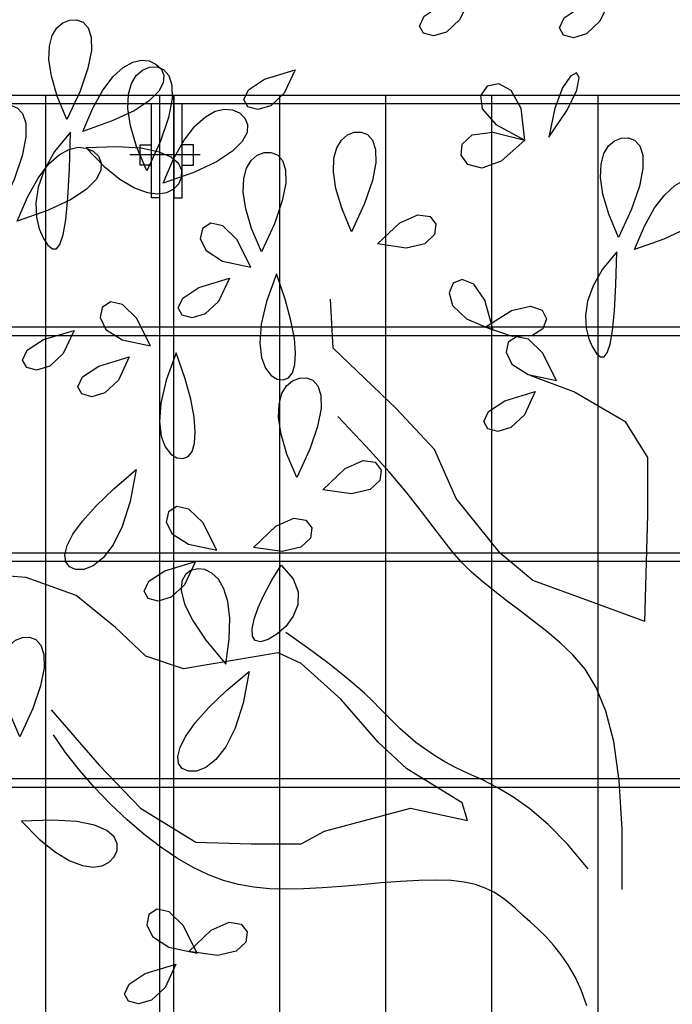
# Model space of a CAD drawing. Units: millimetres. Extents: x 3161 to 3430, y -114 to 93.
# Drawn here: x 3188 to 3189, y -75 to -73 of the extents above; entities that cross this region are included whole.
import ezdxf

# ---------------------------------------------------------------- set-up
doc = ezdxf.new("R2010")
doc.units = ezdxf.units.MM
doc.layers.add('chiome', color=80, linetype='Continuous')
doc.layers.add('RETINI', color=8, linetype='Continuous')

msp = doc.modelspace()

# ---------------------------------------------------------------- linework, layer by layer
at = {"layer": 'chiome'}
for points in [[(3188.6499, -72.9639), (3188.6331, -72.9999), (3188.6123, -73.0194), (3188.592, -73.0255), (3188.5766, -73.0214), (3188.5703, -73.0101), (3188.5775, -72.9947), (3188.6026, -72.9783), (3188.6499, -72.9639)], [(3188.8668, -72.9668), (3188.8499, -73.0027), (3188.8292, -73.0222), (3188.8089, -73.0284), (3188.7934, -73.0242), (3188.7871, -73.0129), (3188.7943, -72.9975), (3188.8194, -72.9811), (3188.8668, -72.9668)], [(3188.0241, -73.1549), (3188.009, -73.1187), (3187.9999, -73.0878), (3187.9962, -73.0621), (3187.9969, -73.0412), (3188.0013, -73.0249), (3188.0085, -73.0129), (3188.0178, -73.005), (3188.0282, -73.0009), (3188.039, -73.0005), (3188.049, -73.0043), (3188.0569, -73.013), (3188.0616, -73.0274), (3188.0619, -73.048), (3188.0565, -73.0757), (3188.0443, -73.1111), (3188.0241, -73.1549)], [(3188.0487, -73.1734), (3188.0641, -73.1373), (3188.0799, -73.1093), (3188.0957, -73.0886), (3188.1112, -73.0746), (3188.126, -73.0664), (3188.1396, -73.0632), (3188.1517, -73.0643), (3188.162, -73.069), (3188.1698, -73.0764), (3188.174, -73.0862), (3188.1733, -73.098), (3188.1663, -73.1113), (3188.1516, -73.1259), (3188.1281, -73.1414), (3188.0942, -73.1573), (3188.0487, -73.1734)], [(3188.3776, -73.0781), (3188.3608, -73.1141), (3188.34, -73.1336), (3188.3197, -73.1397), (3188.3043, -73.1355), (3188.2979, -73.1242), (3188.3052, -73.1088), (3188.3303, -73.0924), (3188.3776, -73.0781)], [(3188.7707, -73.1824), (3188.7992, -73.1403), (3188.814, -73.1093), (3188.818, -73.0899), (3188.8138, -73.0826), (3188.8043, -73.0877), (3188.7921, -73.1058), (3188.78, -73.1372), (3188.7707, -73.1824)], [(3188.7338, -73.1869), (3188.7279, -73.1379), (3188.7125, -73.11), (3188.6931, -73.0998), (3188.6754, -73.1035), (3188.665, -73.1177), (3188.6675, -73.1387), (3188.6886, -73.1629), (3188.7338, -73.1869)], [(3187.9211, -73.2936), (3187.9053, -73.2558), (3187.8959, -73.2237), (3187.892, -73.1969), (3187.8927, -73.1751), (3187.8973, -73.1582), (3187.9048, -73.1457), (3187.9145, -73.1374), (3187.9254, -73.1332), (3187.9366, -73.1327), (3187.9469, -73.1367), (3187.9552, -73.1458), (3187.9601, -73.1607), (3187.9604, -73.1822), (3187.9548, -73.2111), (3187.9421, -73.2479), (3187.9211, -73.2936)], [(3188.0297, -73.1746), (3188.005, -73.2046), (3187.9886, -73.2333), (3187.9793, -73.2601), (3187.9758, -73.2845), (3187.9769, -73.3062), (3187.9812, -73.3246), (3187.9876, -73.3393), (3187.9946, -73.3498), (3188.0014, -73.3556), (3188.0076, -73.3556), (3188.0131, -73.3487), (3188.018, -73.334), (3188.0221, -73.3103), (3188.0255, -73.2766), (3188.028, -73.2317), (3188.0297, -73.1746)], [(3188.4649, -73.3289), (3188.4498, -73.2927), (3188.4407, -73.2618), (3188.437, -73.2361), (3188.4377, -73.2152), (3188.4421, -73.1989), (3188.4493, -73.1869), (3188.4586, -73.179), (3188.469, -73.1749), (3188.4798, -73.1745), (3188.4898, -73.1783), (3188.4977, -73.187), (3188.5024, -73.2013), (3188.5027, -73.222), (3188.4973, -73.2497), (3188.4851, -73.2851), (3188.4649, -73.3289)], [(3188.7338, -73.1869), (3188.6968, -73.2196), (3188.6668, -73.2302), (3188.6455, -73.225), (3188.6347, -73.2105), (3188.6364, -73.193), (3188.6522, -73.1789), (3188.6841, -73.1748), (3188.7338, -73.1869)], [(3188.8789, -73.3378), (3188.8637, -73.3016), (3188.8547, -73.2708), (3188.851, -73.245), (3188.8517, -73.2241), (3188.8561, -73.2078), (3188.8633, -73.1959), (3188.8726, -73.188), (3188.883, -73.1838), (3188.8938, -73.1834), (3188.9037, -73.1872), (3188.9117, -73.1959), (3188.9164, -73.2103), (3188.9167, -73.2309), (3188.9113, -73.2586), (3188.8991, -73.294), (3188.8789, -73.3378)], [(3187.9467, -73.3128), (3187.9627, -73.2752), (3187.9792, -73.246), (3187.9957, -73.2245), (3188.0118, -73.2099), (3188.0272, -73.2014), (3188.0414, -73.1981), (3188.054, -73.1992), (3188.0647, -73.2041), (3188.0728, -73.2118), (3188.0772, -73.222), (3188.0764, -73.2342), (3188.0691, -73.2482), (3188.0539, -73.2634), (3188.0294, -73.2795), (3187.9941, -73.2961), (3187.9467, -73.3128)], [(3188.0536, -73.1991), (3188.0812, -73.2271), (3188.1062, -73.2473), (3188.1285, -73.2607), (3188.1481, -73.268), (3188.1648, -73.2702), (3188.1786, -73.2682), (3188.1895, -73.2627), (3188.1973, -73.2546), (3188.2018, -73.2448), (3188.2022, -73.2342), (3188.1972, -73.2235), (3188.1857, -73.2136), (3188.1668, -73.2054), (3188.1392, -73.1997), (3188.1018, -73.1973), (3188.0536, -73.1991)], [(3188.3253, -73.3604), (3188.3101, -73.3242), (3188.3011, -73.2933), (3188.2973, -73.2676), (3188.2981, -73.2467), (3188.3025, -73.2304), (3188.3097, -73.2185), (3188.3189, -73.2105), (3188.3294, -73.2064), (3188.3402, -73.206), (3188.3501, -73.2098), (3188.3581, -73.2185), (3188.3628, -73.2329), (3188.363, -73.2535), (3188.3577, -73.2812), (3188.3455, -73.3166), (3188.3253, -73.3604)], [(3188.9035, -73.3563), (3188.9189, -73.3202), (3188.9347, -73.2922), (3188.9505, -73.2716), (3188.966, -73.2575), (3188.9807, -73.2493), (3188.9944, -73.2462), (3189.0065, -73.2473), (3189.0167, -73.2519), (3189.0246, -73.2593), (3189.0288, -73.2691), (3189.028, -73.2809), (3189.021, -73.2943), (3189.0064, -73.3089), (3188.9829, -73.3243), (3188.949, -73.3403), (3188.9035, -73.3563)], [(3188.5054, -73.348), (3188.5401, -73.315), (3188.5677, -73.3026), (3188.5868, -73.3053), (3188.5959, -73.3174), (3188.5936, -73.3334), (3188.5787, -73.3475), (3188.5498, -73.3543), (3188.5054, -73.348)], [(3188.3088, -73.3837), (3188.2873, -73.3408), (3188.2656, -73.3198), (3188.2468, -73.3159), (3188.2341, -73.3242), (3188.2307, -73.3399), (3188.2399, -73.3583), (3188.2649, -73.3745), (3188.3088, -73.3837)], [(3188.8763, -73.3599), (3188.854, -73.3869), (3188.8393, -73.4127), (3188.8309, -73.4368), (3188.8278, -73.4588), (3188.8287, -73.4783), (3188.8326, -73.4949), (3188.8384, -73.5081), (3188.8447, -73.5176), (3188.8508, -73.5227), (3188.8564, -73.5227), (3188.8614, -73.5166), (3188.8657, -73.5034), (3188.8695, -73.482), (3188.8725, -73.4517), (3188.8748, -73.4113), (3188.8763, -73.3599)], [(3188.349, -73.3944), (3188.3333, -73.437), (3188.325, -73.4725), (3188.3228, -73.5013), (3188.3255, -73.5239), (3188.3317, -73.5405), (3188.3403, -73.5516), (3188.3499, -73.5575), (3188.3592, -73.5587), (3188.3672, -73.5554), (3188.3733, -73.5475), (3188.3771, -73.5348), (3188.3783, -73.5173), (3188.3764, -73.4946), (3188.3712, -73.4667), (3188.3621, -73.4334), (3188.349, -73.3944)], [(3188.2759, -73.4011), (3188.2591, -73.437), (3188.2383, -73.4565), (3188.218, -73.4626), (3188.2026, -73.4585), (3188.1963, -73.4472), (3188.2035, -73.4318), (3188.2286, -73.4154), (3188.2759, -73.4011)], [(3188.6844, -73.4815), (3188.6716, -73.4353), (3188.6543, -73.4105), (3188.6366, -73.403), (3188.6225, -73.4088), (3188.6162, -73.4236), (3188.6217, -73.4434), (3188.6431, -73.464), (3188.6844, -73.4815)], [(3188.1533, -73.5057), (3188.1319, -73.4628), (3188.1102, -73.4418), (3188.0914, -73.4379), (3188.0787, -73.4462), (3188.0753, -73.4619), (3188.0845, -73.4803), (3188.1095, -73.4965), (3188.1533, -73.5057)], [(3188.6723, -73.4768), (3188.7128, -73.4511), (3188.7422, -73.4442), (3188.7604, -73.4505), (3188.767, -73.4641), (3188.7617, -73.4794), (3188.7444, -73.4904), (3188.7147, -73.4915), (3188.6723, -73.4768)], [(3188.035, -73.482), (3188.0182, -73.518), (3187.9974, -73.5375), (3187.9771, -73.5436), (3187.9617, -73.5395), (3187.9554, -73.5282), (3187.9626, -73.5127), (3187.9877, -73.4963), (3188.035, -73.482)], [(3188.7826, -73.5596), (3188.7611, -73.5167), (3188.7394, -73.4957), (3188.7206, -73.4917), (3188.7079, -73.5), (3188.7045, -73.5158), (3188.7137, -73.5341), (3188.7387, -73.5503), (3188.7826, -73.5596)], [(3188.1935, -73.5165), (3188.1778, -73.559), (3188.1696, -73.5945), (3188.1674, -73.6233), (3188.1701, -73.6459), (3188.1763, -73.6625), (3188.1849, -73.6736), (3188.1945, -73.6796), (3188.2038, -73.6807), (3188.2118, -73.6774), (3188.2179, -73.6695), (3188.2217, -73.6569), (3188.2229, -73.6393), (3188.221, -73.6166), (3188.2158, -73.5887), (3188.2067, -73.5554), (3188.1935, -73.5165)], [(3188.1205, -73.5231), (3188.1037, -73.559), (3188.0829, -73.5785), (3188.0626, -73.5847), (3188.0472, -73.5805), (3188.0408, -73.5692), (3188.0481, -73.5538), (3188.0732, -73.5374), (3188.1205, -73.5231)], [(3188.3801, -73.7099), (3188.3649, -73.6737), (3188.3559, -73.6428), (3188.3521, -73.6171), (3188.3528, -73.5962), (3188.3572, -73.5799), (3188.3645, -73.5679), (3188.3737, -73.56), (3188.3842, -73.5559), (3188.3949, -73.5555), (3188.4049, -73.5593), (3188.4128, -73.568), (3188.4175, -73.5824), (3188.4178, -73.603), (3188.4125, -73.6307), (3188.4003, -73.6661), (3188.3801, -73.7099)], [(3188.7497, -73.5769), (3188.7329, -73.6129), (3188.7121, -73.6324), (3188.6918, -73.6385), (3188.6764, -73.6344), (3188.6701, -73.623), (3188.6773, -73.6076), (3188.7024, -73.5912), (3188.7497, -73.5769)], [(3188.4205, -73.729), (3188.4553, -73.696), (3188.4829, -73.6836), (3188.5019, -73.6863), (3188.511, -73.6985), (3188.5088, -73.7144), (3188.4939, -73.7285), (3188.4649, -73.7353), (3188.4205, -73.729)], [(3188.1315, -73.6977), (3188.1222, -73.7472), (3188.1098, -73.7858), (3188.0954, -73.8145), (3188.08, -73.8345), (3188.0645, -73.8468), (3188.05, -73.8524), (3188.0375, -73.8526), (3188.0279, -73.8484), (3188.0222, -73.8407), (3188.0209, -73.8297), (3188.0245, -73.8154), (3188.0334, -73.798), (3188.0481, -73.7775), (3188.0691, -73.7539), (3188.0967, -73.7273), (3188.1315, -73.6977)], [(3188.2561, -73.8228), (3188.2346, -73.7799), (3188.2129, -73.7589), (3188.1941, -73.7549), (3188.1814, -73.7632), (3188.178, -73.779), (3188.1872, -73.7973), (3188.2122, -73.8135), (3188.2561, -73.8228)], [(3188.313, -73.8186), (3188.3478, -73.7855), (3188.3754, -73.7732), (3188.3944, -73.7759), (3188.4035, -73.788), (3188.4013, -73.804), (3188.3864, -73.8181), (3188.3574, -73.8249), (3188.313, -73.8186)], [(3188.2232, -73.8401), (3188.2064, -73.8761), (3188.1856, -73.8956), (3188.1653, -73.9017), (3188.1499, -73.8976), (3188.1436, -73.8862), (3188.1508, -73.8708), (3188.1759, -73.8544), (3188.2232, -73.8401)], [(3188.2701, -73.9993), (3188.2755, -73.9604), (3188.2763, -73.9282), (3188.2733, -73.9024), (3188.2673, -73.8824), (3188.2588, -73.8678), (3188.2488, -73.8581), (3188.2378, -73.8528), (3188.2267, -73.8515), (3188.2161, -73.8539), (3188.2075, -73.8601), (3188.202, -73.8705), (3188.2012, -73.8856), (3188.2062, -73.9057), (3188.2185, -73.931), (3188.2393, -73.9621), (3188.2701, -73.9993)], [(3188.3559, -73.8461), (3188.3746, -73.8668), (3188.3825, -73.8874), (3188.3818, -73.9071), (3188.3747, -73.9251), (3188.3632, -73.9407), (3188.3494, -73.953), (3188.3356, -73.9612), (3188.3238, -73.9646), (3188.3158, -73.9626), (3188.3117, -73.9557), (3188.3113, -73.9445), (3188.3143, -73.9296), (3188.3205, -73.9116), (3188.3297, -73.8913), (3188.3415, -73.8692), (3188.3559, -73.8461)], [(3187.9509, -74.1119), (3187.9357, -74.0756), (3187.9267, -74.0448), (3187.9229, -74.0191), (3187.9237, -73.9982), (3187.928, -73.9819), (3187.9353, -73.9699), (3187.9445, -73.962), (3187.955, -73.9579), (3187.9658, -73.9575), (3187.9757, -73.9612), (3187.9837, -73.97), (3187.9884, -73.9843), (3187.9886, -74.005), (3187.9833, -74.0327), (3187.9711, -74.0681), (3187.9509, -74.1119)], [(3188.3063, -74.0105), (3188.297, -74.06), (3188.2846, -74.0986), (3188.2702, -74.1273), (3188.2548, -74.1473), (3188.2393, -74.1596), (3188.2248, -74.1652), (3188.2123, -74.1654), (3188.2027, -74.1612), (3188.197, -74.1535), (3188.1957, -74.1425), (3188.1993, -74.1282), (3188.2082, -74.1108), (3188.2229, -74.0903), (3188.2439, -74.0667), (3188.2715, -74.0401), (3188.3063, -74.0105)], [(3187.9535, -74.2427), (3187.9811, -74.2707), (3188.0061, -74.2909), (3188.0284, -74.3042), (3188.048, -74.3116), (3188.0647, -74.3138), (3188.0785, -74.3118), (3188.0894, -74.3063), (3188.0972, -74.2982), (3188.1017, -74.2884), (3188.1021, -74.2778), (3188.0971, -74.2671), (3188.0857, -74.2572), (3188.0667, -74.249), (3188.0391, -74.2433), (3188.0017, -74.2409), (3187.9535, -74.2427)], [(3188.2256, -74.4471), (3188.2042, -74.4042), (3188.1825, -74.3832), (3188.1637, -74.3792), (3188.151, -74.3875), (3188.1476, -74.4033), (3188.1568, -74.4217), (3188.1818, -74.4379), (3188.2256, -74.4471)], [(3188.2128, -74.4448), (3188.2476, -74.4118), (3188.2752, -74.3995), (3188.2942, -74.4022), (3188.3033, -74.4143), (3188.3011, -74.4302), (3188.2862, -74.4444), (3188.2572, -74.4511), (3188.2128, -74.4448)], [(3188.1928, -74.4644), (3188.176, -74.5004), (3188.1552, -74.5199), (3188.1349, -74.526), (3188.1195, -74.5219), (3188.1132, -74.5106), (3188.1204, -74.4951), (3188.1455, -74.4787), (3188.1928, -74.4644)]]:
    msp.add_lwpolyline(points, dxfattribs=at)
at = {"layer": 'RETINI'}
for p, q in [((3201.1126, -73.1176), (3183.1142, -73.1176)), ((3201.1126, -73.1176), (3183.2919, -73.1176)), ((3201.1126, -73.1176), (3183.2919, -73.1176)), ((3201.1126, -73.1176), (3183.2919, -73.1176)), ((3201.1126, -73.1176), (3183.2919, -73.1176)), ((3201.1126, -73.1176), (3183.4476, -73.1176)), ((3201.1126, -73.1176), (3183.4841, -73.1176)), ((3201.1126, -73.1176), (3187.955, -73.1176)), ((3201.1126, -73.1176), (3187.9915, -73.1176)), ((3187.9915, -75.3422), (3187.9915, -73.1176)), ((3187.9915, -75.3422), (3187.9915, -73.1176)), ((3188.1895, -73.1176), (3188.1682, -73.1176)), ((3188.1895, -73.1176), (3188.1682, -73.1176)), ((3188.1682, -75.3422), (3188.1682, -73.1176)), ((3188.1682, -75.3422), (3188.1682, -73.1176)), ((3188.1895, -73.1176), (3188.1895, -73.2767)), ((3188.1895, -73.1176), (3188.1895, -73.2767)), ((3188.1895, -75.3422), (3188.1895, -73.1176)), ((3188.1895, -75.3422), (3188.1895, -73.1176)), ((3188.3539, -75.3422), (3188.3539, -73.1176)), ((3188.5183, -75.3422), (3188.5183, -73.1176)), ((3188.6827, -75.3422), (3188.6827, -73.1176)), ((3188.8472, -75.3422), (3188.8472, -73.1176)), ((3201.1126, -73.1308), (3183.1142, -73.1308)), ((3201.1126, -73.1308), (3183.1142, -73.1308)), ((3201.1126, -73.1308), (3183.1142, -73.1308)), ((3201.1126, -73.1308), (3183.1142, -73.1308)), ((3201.1126, -73.1308), (3183.1142, -73.1308)), ((3201.1126, -73.1308), (3183.1142, -73.1308)), ((3201.1126, -73.1308), (3183.1142, -73.1308)), ((3201.1126, -73.1308), (3183.1142, -73.1308)), ((3201.1126, -73.1308), (3183.1142, -73.1308)), ((3201.1126, -73.1308), (3183.4841, -73.1308)), ((3201.1126, -73.1308), (3187.955, -73.1308)), ((3201.1126, -73.1308), (3187.9915, -73.1308)), ((3188.155, -73.2767), (3188.155, -73.1308)), ((3188.155, -73.2767), (3188.155, -73.1308)), ((3188.2027, -73.2767), (3188.2027, -73.1308)), ((3188.2027, -73.2767), (3188.2027, -73.1308)), ((3188.1375, -73.2256), (3188.1375, -73.1943)), ((3188.1375, -73.1943), (3188.155, -73.1943)), ((3188.1375, -73.2256), (3188.1375, -73.1943)), ((3188.1375, -73.1943), (3188.155, -73.1943)), ((3188.2202, -73.1943), (3188.2027, -73.1943)), ((3188.2202, -73.1943), (3188.2027, -73.1943)), ((3188.2202, -73.2256), (3188.2202, -73.1943)), ((3188.2202, -73.2256), (3188.2202, -73.1943)), ((3188.2307, -73.21), (3188.1214, -73.21)), ((3188.2307, -73.21), (3188.1214, -73.21)), ((3188.155, -73.2256), (3188.1375, -73.2256)), ((3188.155, -73.2256), (3188.1375, -73.2256)), ((3188.2027, -73.2256), (3188.2202, -73.2256)), ((3188.2027, -73.2256), (3188.2202, -73.2256)), ((3188.1682, -73.2767), (3188.155, -73.2767)), ((3188.1682, -73.2767), (3188.155, -73.2767)), ((3188.1895, -73.2767), (3188.2027, -73.2767)), ((3188.1895, -73.2767), (3188.2027, -73.2767)), ((3201.1126, -73.4769), (3183.1142, -73.4769)), ((3201.1126, -73.4902), (3183.1142, -73.4902)), ((3201.1126, -73.827), (3183.1142, -73.827)), ((3201.1126, -73.8403), (3183.1142, -73.8403)), ((3201.1126, -74.1771), (3183.1142, -74.1771)), ((3201.1126, -74.1903), (3183.1142, -74.1903))]:
    msp.add_line(p, q, dxfattribs=at)
for points in [[(3188.1477, -73.2345), (3188.1319, -73.1967), (3188.1225, -73.1646), (3188.1186, -73.1378), (3188.1194, -73.116), (3188.124, -73.0991), (3188.1315, -73.0866), (3188.1411, -73.0783), (3188.152, -73.0741), (3188.1632, -73.0736), (3188.1736, -73.0776), (3188.1819, -73.0866), (3188.1868, -73.1016), (3188.1871, -73.1231), (3188.1815, -73.152), (3188.1688, -73.1888), (3188.1477, -73.2345)], [(3188.1733, -73.2537), (3188.1894, -73.2161), (3188.2058, -73.1869), (3188.2223, -73.1654), (3188.2385, -73.1508), (3188.2538, -73.1423), (3188.268, -73.139), (3188.2806, -73.1401), (3188.2913, -73.1449), (3188.2995, -73.1527), (3188.3038, -73.1629), (3188.3031, -73.1751), (3188.2958, -73.1891), (3188.2806, -73.2043), (3188.256, -73.2204), (3188.2207, -73.237), (3188.1733, -73.2537)], [(3188.9198, -73.9333), (3188.8393, -73.9036), (3188.746, -73.8697), (3188.6952, -73.8274), (3188.6274, -73.7426), (3188.5934, -73.6663), (3188.5341, -73.6028), (3188.4366, -73.5096), (3188.4324, -73.4333)], [(3188.9198, -73.9333), (3188.9241, -73.768), (3188.9241, -73.6791), (3188.8902, -73.624), (3188.8096, -73.5774), (3188.7418, -73.5519)], [(3188.8844, -74.3486), (3188.8845, -74.2552), (3188.88, -74.1795), (3188.8713, -74.1193), (3188.8592, -74.0721), (3188.8442, -74.0356), (3188.8269, -74.0073), (3188.808, -73.985), (3188.7881, -73.9662), (3188.7676, -73.9489), (3188.747, -73.9325), (3188.7265, -73.9168), (3188.7064, -73.9016), (3188.6869, -73.8867), (3188.6684, -73.8717), (3188.6511, -73.8566), (3188.6353, -73.841), (3188.6209, -73.8247), (3188.6068, -73.8068), (3188.5915, -73.7864), (3188.5734, -73.7626), (3188.5511, -73.7345), (3188.5231, -73.7013), (3188.4878, -73.6619), (3188.4437, -73.6155)], [(3187.9994, -74.0701), (3188.0742, -74.156), (3188.1379, -74.2224), (3188.2238, -74.2751), (3188.3097, -74.2778), (3188.3872, -74.2778), (3188.4233, -74.2584), (3188.5562, -74.2224), (3188.6449, -74.2418), (3188.6366, -74.2141), (3188.5507, -74.1615), (3188.5064, -74.12), (3188.4482, -74.0535), (3188.3872, -73.9981), (3188.3512, -73.9815), (3188.2044, -74.0064), (3188.1462, -73.987), (3188.0991, -73.9427), (3188.0382, -73.8929), (3187.9606, -73.8652), (3187.8525, -73.8569)], [(3188.8319, -74.3165), (3188.7998, -74.2784), (3188.7697, -74.2479), (3188.7415, -74.2238), (3188.7151, -74.2051), (3188.6906, -74.1905), (3188.6678, -74.1788), (3188.6467, -74.1691), (3188.6274, -74.16), (3188.6097, -74.1506), (3188.5935, -74.1408), (3188.5786, -74.1308), (3188.5649, -74.1205), (3188.5523, -74.11), (3188.5405, -74.0994), (3188.5295, -74.0888), (3188.519, -74.0783), (3188.5088, -74.0678), (3188.498, -74.0569), (3188.4855, -74.0449), (3188.4704, -74.0314), (3188.4516, -74.0157), (3188.4281, -73.9973), (3188.3989, -73.9756), (3188.363, -73.95)], [(3188.8295, -74.5289), (3188.8213, -74.5057), (3188.8119, -74.4849), (3188.8014, -74.4663), (3188.7901, -74.4498), (3188.7782, -74.435), (3188.766, -74.4217), (3188.7538, -74.4097), (3188.7418, -74.3986), (3188.7302, -74.3882), (3188.7193, -74.3783), (3188.7085, -74.369), (3188.6974, -74.3605), (3188.6855, -74.3529), (3188.6722, -74.3463), (3188.6571, -74.341), (3188.6396, -74.3371), (3188.6192, -74.3347), (3188.5955, -74.334), (3188.5692, -74.3346), (3188.5407, -74.3362), (3188.5108, -74.3385), (3188.4802, -74.3412), (3188.4495, -74.3438), (3188.4194, -74.3461), (3188.3906, -74.3476), (3188.3635, -74.3482), (3188.3379, -74.3474), (3188.3135, -74.345), (3188.2899, -74.3408), (3188.2666, -74.3345), (3188.2434, -74.3259), (3188.2197, -74.3146), (3188.1952, -74.3004), (3188.1697, -74.2831), (3188.1435, -74.2631), (3188.1173, -74.2407), (3188.0914, -74.2165), (3188.0666, -74.1907), (3188.0433, -74.1638), (3188.022, -74.1363), (3188.0033, -74.1086)]]:
    msp.add_lwpolyline(points, dxfattribs=at)

doc.saveas('drawing.dxf')
